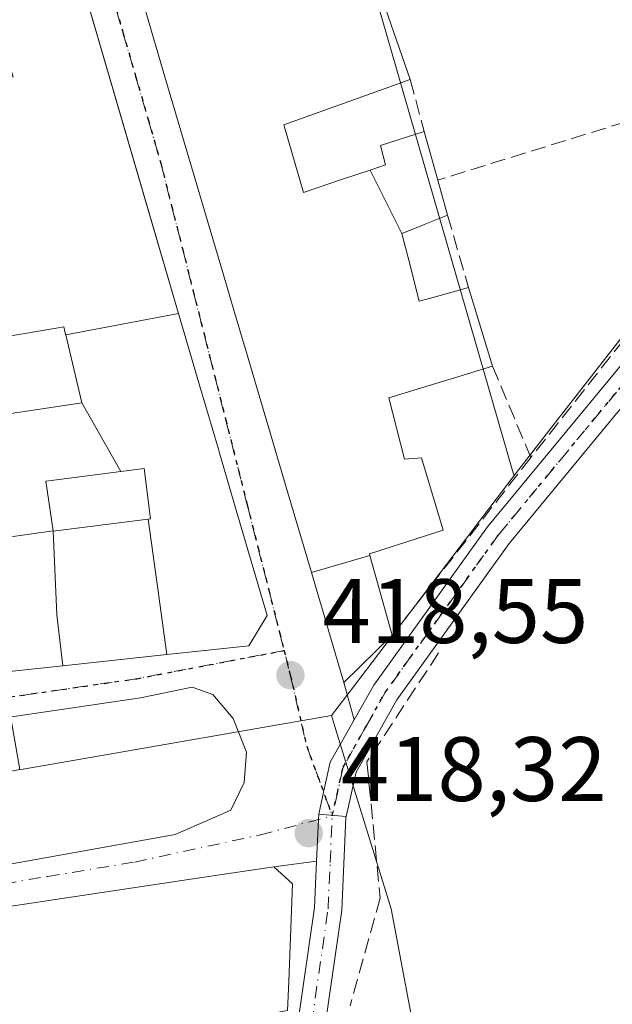
# Model space of a CAD drawing. Units: metres. Extents: x 591354 to 594847, y 4654990 to 4657360.
# Drawn here: x 594645 to 594710, y 4656579 to 4656686 of the extents above; entities that cross this region are included whole.
import ezdxf

# ---------------------------------------------------------------- set-up
doc = ezdxf.new("R2010")
doc.units = ezdxf.units.M
doc.header["$MEASUREMENT"] = 0
for name, pattern in [('DGN Style 3', [2.307223458686699, 1.648016756204785, -0.6592067024819142]), ('DGN Style 4', [2.6384748266838614, 1.318413404963828, -0.6592067024819142, 0.001648016756204785, -0.6592067024819142]), ('DGN Style 5', [1.1536117293433497, 0.4944050268614355, -0.6592067024819142])]:
    doc.linetypes.add(name, pattern=pattern)
for name, color, linetype, lineweight in [('Comarca CxS', 21, 'Continuous', 0), ('Comunidad Autónoma CxS', 142, 'Continuous', 0), ('Cultivos herbáceos CxS', 92, 'Continuous', 0), ('Edificación Cxs', 1, 'Continuous', 13), ('Huerta CxS', 92, 'Continuous', 0), ('Municipio CxS', 4, 'Continuous', 0), ('Muro lineal', 1, 'DGN Style 3', 13), ('Núcleo urbano CxS', 7, 'Continuous', 0), ('Pista no pavimentada Cxs', 111, 'Continuous', 0), ('Pista no pavimentada eje', 91, 'DGN Style 4', 0), ('Pista pavimentada Cxs', 135, 'Continuous', 0), ('Pista pavimentada eje', 135, 'DGN Style 4', 0), ('Provincia CxS', 1, 'Continuous', 0), ('Punto de cota en terreno', 7, 'Continuous', 0), ('Ruta', 7, 'DGN Style 5', 30), ('Rótulo de punto de cota en terreno', 7, 'Continuous', 0), ('Vía urbana Cxs', 4, 'Continuous', 0), ('Vía urbana eje', 4, 'DGN Style 4', 0)]:
    doc.layers.add(name, color=color, linetype=linetype, lineweight=lineweight)
doc.styles.add('Style-Arial', font='txt')

# ---------------------------------------------------------------- blocks, each defined once
blk = doc.blocks.new('*U11')
at = {"layer": 'Huerta CxS', "color": 92, "linetype": 'Continuous', "lineweight": 0}
blk.add_polyline3d([(594458.0085000005, 4656487.799500001, 417.7556999999942), (594463.2276999997, 4656493.886299999, 418.5160000000033), (594463.6019000001, 4656494.322699999, 418.5074000000022), (594482.4643000001, 4656497.115900001, 419.372199999998), (594485.7317000004, 4656497.5999, 419.4587999999931), (594667.0126999998, 4656524.4431, 418.2976999999955), (594669.8510999996, 4656505.289899999, 416.9912999999942), (594699.4451000001, 4656516.119899999, 416.6434000000008), (594685.6694999998, 4656589.0167, 417.8227000000043), (594679.7780999999, 4656608.140900001, 418.536500000002), (594679.1447999999, 4656610.1973, 418.5812000000006), (594681.6492999997, 4656613.485900001, 418.579700000002), (594699.1782999998, 4656636.501700001, 418.4959999999992), (594703.7739000004, 4656642.3917, 418.4180000000051), (594723.2783000004, 4656667.399499999, 418.2832000000053), (594723.7050999999, 4656667.946699999, 418.2805999999982), (594737.0396999996, 4656682.375499999, 418.1967000000004), (594743.5668000003, 4656689.438100001, 418.0586000000039), (594749.5300000003, 4656698.730000001, 418.2743999999948), (594782.5300000003, 4656723.939999999, 418.517200000002), (594798.0996000003, 4656732.608200001, 418.4517000000051), (594799.9351000005, 4656733.630100001, 418.2786000000052), (594809.7594, 4656739.0997, 418.3839000000008), (594814.3331000004, 4656397.017100001, 413.7406000000047)], dxfattribs=at)
blk = doc.blocks.new('5PATER')
at = {"layer": 'Cultivos herbáceos CxS', "linetype": 'Continuous', "lineweight": 0}
h = blk.add_hatch(color=51, dxfattribs=at)
edge = h.paths.add_edge_path()
edge.add_ellipse((0, 0), major_axis=(-0.1095731443231308, -0.1110710700762829), ratio=0.9994222409660322, start_angle=0, end_angle=360)
blk = doc.blocks.new('*U33')
at = {"layer": 'Pista no pavimentada Cxs', "color": 111, "linetype": 'Continuous', "lineweight": 0}
blk.add_polyline3d([(594754.1501000002, 4656695.210100001, 417.9864999999991), (594731.4600999998, 4656668.7401, 417.9979000000022), (594698.6201, 4656629.040100001, 418.4581999999937), (594686.3000999996, 4656611.9301, 418.4263000000064), (594681.8300999999, 4656603.9801, 418.9688000000024), (594680.7363, 4656599.116699999, 419.3013999999966), (594677.7301000003, 4656599.390100001, 418.9140999999945), (594678.2680000003, 4656601.795700001, 418.9054999999935), (594679.0000999998, 4656605.0701, 418.7690000000002), (594681.6303000003, 4656609.740499999, 418.9514000000054), (594683.7701000003, 4656613.540100001, 419.5559000000067), (594696.2401000002, 4656630.870100001, 419.5783999999985), (594729.1700999998, 4656670.670100001, 418.9928999999975), (594736.5524000004, 4656679.284399999, 419.659799999994), (594745.1481, 4656689.3146, 418.4815999999992)], dxfattribs=at)
blk = doc.blocks.new('*U35')
at = {"layer": 'Vía urbana Cxs', "color": 4, "linetype": 'Continuous', "lineweight": 0}
for points in [[(594658.6901000004, 4656687.5801, 421.9795000000013), (594660.8636999996, 4656680.229699999, 423.7247000000062), (594667.5800999999, 4656657.5187, 424.235799999995), (594667.5809000004, 4656657.515500001, 424.2356), (594668.4310999997, 4656654.640900001, 424.2676999999967), (594668.4321, 4656654.637700001, 424.2679000000062), (594669.8825000003, 4656649.7327, 425.8206999999966), (594672.2302999999, 4656641.7941, 426.6486000000005), (594674.3510999996, 4656634.622099999, 424.420100000003), (594676.9351000005, 4656625.884500001, 424.4867999999988), (594680.5000999998, 4656613.8301, 419.7835000000051), (594681.6303000003, 4656609.740499999, 418.9514000000054), (594679.0000999998, 4656605.0701, 418.7690000000002), (594678.2680000003, 4656601.795700001, 418.9054999999935), (594677.7301000003, 4656599.390100001, 418.9140999999945), (594677.7033000002, 4656598.794299999, 418.9235999999946), (594677.4987000005, 4656594.2433, 419.0250999999989), (594672.8000999996, 4656593.620100001, 422.6855000000069), (594664.1612999998, 4656592.3245, 424.516300000003), (594615.0217000004, 4656584.955700001, 426.1382000000012)], [(594641.7226999998, 4656614.804300001, 425.124100000001), (594649.6574999997, 4656615.6547, 423.7951999999932), (594661.0544999996, 4656616.8761, 422.9667000000045), (594670.0500999996, 4656617.840100001, 421.670499999993), (594672.0601000005, 4656621.170100001, 421.6116999999941), (594668.6803000001, 4656632.704500001, 425.6425000000018), (594666.8086999999, 4656639.0919, 423.6800999999978), (594666.7232999997, 4656639.3837, 423.6733999999997), (594664.6688999999, 4656646.394900001, 424.9385000000038), (594662.3592999997, 4656654.2775, 424.5923000000039), (594659.1816999996, 4656665.122099999, 423.6132000000071), (594642.7320999998, 4656721.261299999, 424.5062000000034)]]:
    blk.add_polyline3d(points, dxfattribs=at)
blk.add_polyline3d([(594594.1331000002, 4656602.723300001, 421.328800000003), (594540.4226000002, 4656593.8597, 423.4526000000042), (594535.4501, 4656593.3201, 420.9510000000009), (594534.3501000004, 4656583.300100001, 420.3797999999952), (594538.9674000005, 4656582.8795, 422.5497999999934), (594538.5705000004, 4656580.101299999, 422.3686000000016), (594606.0394000001, 4656587.774300001, 424.0152999999991), (594641.3613, 4656593.4628, 422.4327999999951), (594661.9989, 4656597.166999999, 424.8105000000069), (594668.0843000002, 4656599.812799999, 423.0743999999977), (594669.5395000001, 4656602.8555, 423.059699999998), (594669.8041000003, 4656606.162799999, 423.0463000000018), (594668.3488999996, 4656609.867000001, 423.6497999999993), (594666.0998999998, 4656612.512900001, 423.5304000000033), (594663.8509999998, 4656613.306600001, 423.4633000000031), (594658.1623999998, 4656612.116000001, 422.9928000000073)], close=True, dxfattribs=at)
blk = doc.blocks.new('*U59')
at = {"layer": 'Edificación Cxs', "color": 1, "linetype": 'Continuous', "lineweight": 13, "flags": 128}
for points, elevation in [([(594662.3596000001, 4656654.277600001), (594649.9656999996, 4656651.9464), (594649.9622999998, 4656651.961300001), (594649.7600999996, 4656652.8201), (594648.9143000003, 4656652.674500001), (594636.2079999996, 4656650.4867), (594635.1500000004, 4656655.6204), (594634.3926999997, 4656661.460700001), (594634.1756999996, 4656663.1339), (594633.8602999998, 4656665.567500001), (594633.8526999997, 4656665.6259), (594633.4265000002, 4656668.9133), (594633.4039000003, 4656669.0867), (594633.2591000004, 4656670.203700001), (594633.2477000002, 4656670.292300001), (594633.0904999999, 4656671.5045), (594633.0795, 4656671.588500001), (594633.0773, 4656671.6055), (594633.0689000003, 4656671.670299999), (594632.9600999998, 4656672.5101), (594632.7181000002, 4656672.475500001), (594623.6401000004, 4656671.1801), (594622.8367, 4656675.3347), (594622.1801000005, 4656678.7301), (594623.4600999998, 4656678.9301), (594623.4457, 4656679.001900001), (594621.9801000003, 4656686.3101), (594636.5701000001, 4656688.140100001), (594637.7600999996, 4656685.4801), (594642.4801000003, 4656686.350099999), (594640.5098000001, 4656692.100000001), (594645.54, 4656693.733999999), (594643.6600000003, 4656700.228), (594636.2297999999, 4656697.470000001), (594633.6601, 4656697.120100001), (594632.2943000002, 4656701.270099999), (594631.8501000004, 4656702.620100001), (594627.5100999996, 4656701.3101), (594626.4801000003, 4656706.210100001), (594630.8701, 4656707.210100001), (594631.1001000004, 4656706.140100001), (594634.3136999998, 4656706.6807), (594634.3367, 4656706.684699999), (594636.0887000002, 4656706.9793), (594636.3901000004, 4656707.030099999), (594634.8901000004, 4656710.800100001), (594633.1628999999, 4656710.5123), (594633.0472999997, 4656710.492900001), (594632.0497000003, 4656710.3267), (594627.8101000005, 4656709.620100001), (594626.7100999998, 4656713.530099999), (594628.2600999996, 4656713.880100001), (594628.0543000001, 4656714.847899999), (594627.4501, 4656717.690099999), (594630.8305000003, 4656718.3189), (594630.8898, 4656718.33), (594642.7324000001, 4656721.261399999)], 428.2369000000032), ([(594644.2100999998, 4656680.210100001), (594643.0100999996, 4656684.140100001), (594638.3400999998, 4656682.7601), (594637.8701, 4656683.440099999), (594631.5100999996, 4656682.7401), (594631.7644999997, 4656680.3621), (594631.8000999996, 4656680.030099999), (594635.6529000001, 4656680.569300001), (594638.2301000003, 4656680.9301), (594638.9401000004, 4656679.100099999), (594641.7144999999, 4656679.6845)], 428.2369000000036)]:
    blk.add_lwpolyline(points, close=True, dxfattribs=dict(at, elevation=elevation))

msp = doc.modelspace()

# ---------------------------------------------------------------- linework, layer by layer
at = {"layer": 'Comarca CxS', "color": 21, "linetype": 'Continuous', "lineweight": 0}
msp.add_3dface([(594832.3900006992, 4655046.64998346), (591383.7200006727, 4655001.359983458), (591353.9100006744, 4657314.419983434), (594801.4600006987, 4657359.719983436)], dxfattribs=at)
at = {"layer": 'Comunidad Autónoma CxS', "color": 142, "linetype": 'Continuous', "lineweight": 0}
msp.add_3dface([(594832.3900006992, 4655046.64998346), (591383.7200006727, 4655001.359983458), (591353.9100006744, 4657314.419983434), (594801.4600006987, 4657359.719983436)], dxfattribs=at)
at = {"layer": 'Edificación Cxs', "color": 1, "linetype": 'Continuous', "lineweight": 13, "flags": 128}
for points, elevation in [([(594685.0500999996, 4656687.720100001), (594687.7801000001, 4656679.920100001), (594673.9200999998, 4656674.960100001), (594676.0701000001, 4656667.550100001), (594680.1294999998, 4656668.9047), (594683.3931999998, 4656669.994200001), (594686.8701999999, 4656663.029800001), (594686.9013, 4656662.9077), (594687.6102999998, 4656660.1239), (594688.7600999996, 4656655.610099999), (594690.1347000003, 4656655.988700001), (594694.1700999998, 4656657.100099999), (594696.8201000001, 4656648.4801), (594692.6265000004, 4656647.208699999), (594688.5500999996, 4656645.972899999), (594685.4401000004, 4656645.030099999), (594687.1501000002, 4656638.300100001), (594689.0100999996, 4656638.450099999), (594691.4101, 4656630.530099999), (594683.3000999996, 4656627.9301), (594683.3512000004, 4656627.748600001), (594676.9347999999, 4656625.884400001), (594674.3510999996, 4656634.622099999), (594672.2302999999, 4656641.7941), (594669.8825000003, 4656649.7327), (594668.4321, 4656654.637700001), (594668.4310999997, 4656654.640900001), (594667.5809000004, 4656657.515500001), (594667.5800999999, 4656657.5187), (594660.8636999996, 4656680.229699999), (594658.6901000004, 4656687.5801)], 426.7559999999939), ([(594615.0217000004, 4656584.955700001), (594664.1612999998, 4656592.3245), (594672.8000999996, 4656593.620100001), (594674.8501000004, 4656591.7301), (594674.4407000003, 4656581.025900001), (594674.3201000001, 4656577.870100001)], 430.1227000000067)]:
    msp.add_lwpolyline(points, dxfattribs=dict(at, elevation=elevation))
at = {"layer": 'Edificación Cxs', "color": 1, "linetype": 'Continuous', "lineweight": 13, "extrusion": (0.0294990650894702, -0.08428304310629463, 0.9960051073180246), "elevation": -374516.1530638717, "flags": 128}
msp.add_lwpolyline([(2099637.220204635, 4182063.151679888), (2099637.220204636, 4182054.854582032)], dxfattribs=at)
at = {"layer": 'Edificación Cxs', "color": 1, "linetype": 'Continuous', "lineweight": 13, "flags": 128}
for points, elevation in [([(594686.8701999999, 4656663.029800001), (594683.3931999998, 4656669.994200001), (594685.0601000005, 4656670.550100001), (594684.5301000001, 4656672.690099999), (594689.3000999996, 4656674.2301), (594690.8000999996, 4656668.9001), (594691.0948999999, 4656667.839500001), (594691.8701, 4656665.050100001), (594689.4823000003, 4656664.0855), (594688.6080999998, 4656663.7323)], 422.5405000000029), ([(594661.0544999996, 4656616.875800001), (594660.0429999996, 4656624.346000001), (594659.0047000004, 4656631.7279), (594659.2600999996, 4656631.7601), (594658.5701000001, 4656637.280099999), (594656.0328000003, 4656636.9483), (594651.7300000006, 4656644.460300001), (594649.9656999996, 4656651.9464), (594662.3596000001, 4656654.277600001), (594664.6688999999, 4656646.394900001), (594666.7232999997, 4656639.3837), (594666.8086999999, 4656639.0919), (594668.6803000001, 4656632.704500001), (594672.0601000005, 4656621.170100001), (594670.0500999996, 4656617.840100001)], 427.3928000000015), ([(594649.9656999996, 4656651.9464), (594651.7300000006, 4656644.460300001), (594646.6447000002, 4656643.695900001), (594643.6886999998, 4656643.251700001), (594637.6682000002, 4656642.347300001), (594636.8901000004, 4656642.2301), (594635.8201000001, 4656650.420100001), (594636.2079999996, 4656650.4867), (594648.9143000003, 4656652.674500001), (594649.7600999996, 4656652.8201), (594649.9622999998, 4656651.961300001)], 426.7024999999992), ([(594656.0328000003, 4656636.9483), (594647.8198999995, 4656635.875299999), (594647.7801000001, 4656635.870100001), (594648.5935000004, 4656630.4549), (594639.7357999999, 4656629.205), (594639.307, 4656632.210000001), (594639.2259999998, 4656632.776000001), (594638.9560000002, 4656634.664000001), (594637.6682000002, 4656642.347300001), (594643.6886999998, 4656643.251700001), (594646.6447000002, 4656643.695900001), (594651.7300000006, 4656644.460300001)], 428.7030999999987), ([(594659.0047000004, 4656631.7279), (594648.6001000004, 4656630.410300001), (594648.5935000004, 4656630.4549), (594647.7801000001, 4656635.870100001), (594647.8198999995, 4656635.875299999), (594656.0328000003, 4656636.9483), (594658.5701000001, 4656637.280099999), (594659.2600999996, 4656631.7601)], 425.4428000000044), ([(594661.0544999996, 4656616.875800001), (594649.6574999997, 4656615.6544), (594648.9780000001, 4656621.249), (594648.6001000004, 4656630.410300001), (594659.0047000004, 4656631.7279), (594660.0429999996, 4656624.346000001)], 427.3928000000015), ([(594648.6001000004, 4656630.410300001), (594648.9780000001, 4656621.249), (594649.6574999997, 4656615.6544), (594641.7226999998, 4656614.804), (594639.7357999999, 4656629.205), (594648.5935000004, 4656630.4549)], 428.7030999999988)]:
    msp.add_lwpolyline(points, close=True, dxfattribs=dict(at, elevation=elevation))
at = {"layer": 'Edificación Cxs', "color": 1, "linetype": 'Continuous', "lineweight": 13, "extrusion": (-0.008372033552944587, 0.0297486258914631, 0.9995223500811566), "elevation": 133972.5225118303, "flags": 128}
msp.add_lwpolyline([(-1833956.54263428, -4319366.294933366), (-1833956.54263428, -4319360.755239381)], dxfattribs=at)
at = {"layer": 'Edificación Cxs', "color": 1, "linetype": 'Continuous', "lineweight": 13, "extrusion": (-0.96346438281558, -0.2678357473251816, 0.0006288883485129642), "elevation": -1820185.534201303, "flags": 128}
msp.add_lwpolyline([(-4327256.028655324, 1566.688184404095), (-4327254.927846804, 1566.628884392375), (-4327252.032732411, 1566.273584322118)], dxfattribs=at)
at = {"layer": 'Edificación Cxs', "color": 1, "linetype": 'Continuous', "lineweight": 13, "extrusion": (-0.07053592727694499, 0.2294413935795948, 0.970763271799791), "elevation": 1026891.057602784, "flags": 128}
msp.add_lwpolyline([(-1936807.32322447, -4151191.254258153), (-1936807.32322447, -4151181.964513593)], dxfattribs=at)
at = {"layer": 'Edificación Cxs', "color": 1, "linetype": 'Continuous', "lineweight": 13}
for points in [[(594642.7320999998, 4656721.261299999, 424.5062000000034), (594662.3592999997, 4656654.2775, 424.5923000000039), (594664.6688999999, 4656646.394900001, 424.9385000000038), (594666.7232999997, 4656639.3837, 423.6733999999997), (594666.8086999999, 4656639.0919, 423.6800999999978), (594668.6803000001, 4656632.704500001, 425.6425000000018), (594672.0601000005, 4656621.170100001, 421.6116999999941), (594670.0500999996, 4656617.840100001, 421.670499999993), (594661.0544999996, 4656616.8761, 422.9667000000045), (594649.6574999997, 4656615.6547, 423.7951999999932), (594641.7226999998, 4656614.804300001, 425.124100000001), (594641.6908999998, 4656614.800899999, 425.1361000000034), (594640.4700999996, 4656614.670100001, 425.5959000000003), (594638.8485000003, 4656614.424900001, 426.101999999999), (594638.8399, 4656614.423699999, 426.104800000001), (594637.0686999997, 4656614.155900001, 426.450800000006), (594637.0535000004, 4656614.153700001, 426.4486000000034), (594611.5301000001, 4656610.2963, 426.9973000000027), (594597.8825000003, 4656608.233700001, 426.2140999999974), (594590.0500999996, 4656607.050100001, 426.6345000000001), (594581.9748999998, 4656605.827500001, 426.957899999994), (594577.5242999997, 4656605.153700001, 427.0820999999996), (594566.4700999996, 4656603.4801, 424.4478999999993)], [(594696.8201000001, 4656648.4801, 422.9997000000003), (594692.6265000004, 4656647.208699999, 420.9453000000067), (594688.5500999996, 4656645.972899999, 423.9682999999932), (594685.4401000004, 4656645.030099999, 426.2041999999929), (594687.1501000002, 4656638.300100001, 424.9036000000052), (594689.0100999996, 4656638.450099999, 423.732799999998), (594691.4101, 4656630.530099999, 421.9964999999939), (594683.3000999996, 4656627.9301, 426.7559999999939), (594683.3509000001, 4656627.748500001, 426.5890999999974), (594685.8000999996, 4656619.0001, 420.3108000000066), (594680.5000999998, 4656613.8301, 419.7835000000051), (594676.9351000005, 4656625.884500001, 424.4867999999988), (594674.3510999996, 4656634.622099999, 424.420100000003), (594672.2302999999, 4656641.7941, 426.6486000000005), (594669.8825000003, 4656649.7327, 425.8206999999966), (594668.4321, 4656654.637700001, 424.2679000000062), (594668.4310999997, 4656654.640900001, 424.2676999999967), (594667.5809000004, 4656657.515500001, 424.2356), (594667.5800999999, 4656657.5187, 424.235799999995), (594660.8636999996, 4656680.229699999, 423.7247000000062), (594658.6901000004, 4656687.5801, 421.9795000000013)], [(594687.7801000001, 4656679.920100001, 421.9535000000033), (594673.9200999998, 4656674.960100001, 424.1444999999949), (594676.0701000001, 4656667.550100001, 425.5749999999971), (594680.1294999998, 4656668.9047, 423.5614999999962), (594683.3932999996, 4656669.993899999, 422.5405000000028), (594685.0601000005, 4656670.550100001, 422.2856000000029), (594684.5301000001, 4656672.690099999, 422.1667000000016), (594689.3000999996, 4656674.2301, 421.8231999999989)], [(594691.8701, 4656665.050100001, 421.5798000000068), (594689.4823000003, 4656664.0855, 421.5270000000019), (594688.6080999998, 4656663.7323, 421.5090000000055), (594686.8701, 4656663.030099999, 421.8408999999957), (594686.9013, 4656662.9077, 421.8133999999991), (594687.6102999998, 4656660.1239, 421.8141000000033), (594688.7600999996, 4656655.610099999, 422.7964999999967), (594690.1347000003, 4656655.988700001, 422.0252999999939), (594694.1700999998, 4656657.100099999, 420.7697999999946)], [(594637.6683, 4656642.347100001, 426.1248000000051), (594643.6886999998, 4656643.251700001, 422.8708000000043), (594646.6447000002, 4656643.695900001, 423.0050999999949), (594651.7301000003, 4656644.460100001, 426.026199999993), (594649.9659000002, 4656651.9465, 425.1872000000003), (594649.9622999998, 4656651.961300001, 425.186400000006), (594649.7600999996, 4656652.8201, 425.1401000000042), (594648.9143000003, 4656652.674500001, 424.4426999999997), (594636.2078999998, 4656650.4869, 425.4084000000003), (594635.8201000001, 4656650.420100001, 425.8417000000045), (594636.8901000004, 4656642.2301, 426.7024999999995), (594637.6683, 4656642.347100001, 426.1248000000051)], [(594637.6683, 4656642.347100001, 426.1248000000051), (594643.6886999998, 4656643.251700001, 422.8708000000043), (594646.6447000002, 4656643.695900001, 423.0050999999949), (594651.7301000003, 4656644.460100001, 426.026199999993), (594649.9659000002, 4656651.9465, 425.1872000000003), (594649.9622999998, 4656651.961300001, 425.186400000006), (594649.7600999996, 4656652.8201, 425.1401000000042), (594648.9143000003, 4656652.674500001, 424.4426999999997), (594636.2078999998, 4656650.4869, 425.4084000000003), (594635.8201000001, 4656650.420100001, 425.8417000000045), (594636.8901000004, 4656642.2301, 426.7024999999995), (594637.6683, 4656642.347100001, 426.1248000000051)], [(594659.0047000004, 4656631.727700001, 424.3956000000035), (594659.2600999996, 4656631.7601, 424.6690999999992), (594658.5701000001, 4656637.280099999, 425.4428000000044), (594656.0327000003, 4656636.9485, 424.4113999999972), (594647.8198999995, 4656635.875299999, 423.9484999999986), (594647.7801000001, 4656635.870100001, 423.9591999999975), (594648.5932999998, 4656630.4549, 424.6592999999993), (594648.6001000004, 4656630.4101, 424.6815999999963), (594659.0047000004, 4656631.727700001, 424.3956000000035)], [(594659.0047000004, 4656631.727700001, 424.3956000000035), (594659.2600999996, 4656631.7601, 424.6690999999992), (594658.5701000001, 4656637.280099999, 425.4428000000044), (594656.0327000003, 4656636.9485, 424.4113999999972), (594647.8198999995, 4656635.875299999, 423.9484999999986), (594647.7801000001, 4656635.870100001, 423.9591999999975), (594648.5932999998, 4656630.4549, 424.6592999999993), (594648.6001000004, 4656630.4101, 424.6815999999963), (594659.0047000004, 4656631.727700001, 424.3956000000035)], [(594552.1201, 4656577.130100001, 423.9584000000032), (594562.5094999997, 4656577.939900001, 425.206600000005), (594566.1074999999, 4656578.2205, 425.3902999999991), (594574.4401000004, 4656578.870100001, 426.0054999999993), (594574.7638999998, 4656578.9187, 425.999100000001), (594574.7734000003, 4656578.920100001, 425.998900000006), (594581.0456999998, 4656579.8607, 426.2504000000045), (594588.2345000004, 4656580.9387, 425.3206000000064), (594588.2569000004, 4656580.942100001, 425.3132000000041), (594594.6190999999, 4656581.8961, 424.7691999999952), (594608.4833000004, 4656583.975099999, 426.5310999999929), (594615.0217000004, 4656584.955700001, 426.1382000000012), (594664.1612999998, 4656592.3245, 424.516300000003), (594672.8000999996, 4656593.620100001, 422.6855000000069), (594674.8501000004, 4656591.7301, 421.9771000000038), (594674.4407000003, 4656581.025900001, 423.1119000000036), (594674.3201000001, 4656577.870100001, 422.1345000000001), (594672.9401000004, 4656577.600099999, 422.6037999999971)]]:
    msp.add_polyline3d(points, dxfattribs=at)
msp.add_3dface([(594676.9347999999, 4656625.884400001, 426.5889000000025), (594683.3512000004, 4656627.748600001, 426.5889000000025), (594685.8000999996, 4656619.0001, 426.5889000000025), (594680.5000999998, 4656613.8301, 426.5889000000025)], dxfattribs=at)
at = {"layer": 'Huerta CxS', "color": 92, "linetype": 'Continuous', "lineweight": 0, "extrusion": (0.7955279998261268, -0.6058462581113139, 0.009247325297682036), "elevation": -2348102.082159617, "flags": 128}
msp.add_lwpolyline([(4064954.800996521, 22133.10614055747), (4064925.870167115, 22133.18984413642), (4064921.736475036, 22133.19134420056)], dxfattribs=at)
at = {"layer": 'Huerta CxS', "color": 92, "linetype": 'Continuous', "lineweight": 0}
for points in [[(594809.7588000001, 4656739.099400001, 418.3839000000008), (594799.9351000005, 4656733.630100001, 418.2786000000052), (594798.0996000003, 4656732.608200001, 418.4517000000051), (594782.5300000003, 4656723.939999999, 418.517200000002), (594749.5300000003, 4656698.730000001, 418.2743999999948), (594743.5668000003, 4656689.438100001, 418.0586000000039), (594737.0396999996, 4656682.375499999, 418.1967000000004), (594723.7050999999, 4656667.946699999, 418.2805999999982), (594723.2783000004, 4656667.399499999, 418.2832000000053), (594703.7739000004, 4656642.3917, 418.4180000000051), (594699.1782999998, 4656636.501700001, 418.4959999999992)], [(594679.1447999999, 4656610.1973, 418.5812000000006), (594679.7780999999, 4656608.140900001, 418.536500000002), (594685.6694999998, 4656589.0167, 417.8227000000043), (594699.4451000001, 4656516.119899999, 416.6434000000008), (594669.8510999996, 4656505.289899999, 416.9912999999942), (594667.0126999998, 4656524.4431, 418.2976999999955), (594485.7317000004, 4656497.5999, 419.4587999999931), (594482.4643000001, 4656497.115900001, 419.372199999998)]]:
    msp.add_polyline3d(points, dxfattribs=at)
at = {"layer": 'Municipio CxS', "color": 4, "linetype": 'Continuous', "lineweight": 0}
msp.add_3dface([(594832.3900006992, 4655046.64998346), (591383.7200006727, 4655001.359983458), (591353.9100006744, 4657314.419983434), (594801.4600006987, 4657359.719983436)], dxfattribs=at)
at = {"layer": 'Muro lineal', "color": 1, "linetype": 'DGN Style 3', "lineweight": 13, "extrusion": (0.04336961456654537, 0.01341288436138701, 0.9989690541080126), "elevation": 88672.4315995229, "flags": 128}
msp.add_lwpolyline([(4273061.608910676, -1942031.64399396), (4273061.608910676, -1941984.618190712)], dxfattribs=at)
at = {"layer": 'Muro lineal', "color": 1, "linetype": 'DGN Style 3', "lineweight": 13, "extrusion": (0.005708490226769496, -0.02136928250033428, 0.9997553535264275), "elevation": -95693.28907500663, "flags": 128}
msp.add_lwpolyline([(1776361.872642693, 4344387.517700846), (1776361.872642693, 4344381.626735044)], dxfattribs=at)
at = {"layer": 'Muro lineal', "color": 1, "linetype": 'DGN Style 3', "lineweight": 13, "extrusion": (0.02707071020225726, -0.09357049833352132, 0.9952445621508123), "elevation": -419208.163031571, "flags": 128}
msp.add_lwpolyline([(1865405.203631436, 4287506.959671069), (1865405.203631436, 4287498.644107347)], dxfattribs=at)
at = {"layer": 'Muro lineal', "color": 1, "linetype": 'DGN Style 3', "lineweight": 13, "extrusion": (0.105800731654223, -0.2525077128073114, 0.9617931483194563), "elevation": -1112513.460165473, "flags": 128}
msp.add_lwpolyline([(2348049.494706042, 3909861.496951621), (2348049.494706042, 3909850.22391531)], dxfattribs=at)
at = {"layer": 'Muro lineal', "color": 1, "linetype": 'DGN Style 3', "lineweight": 13, "extrusion": (0.009894448726093331, 0.0126721802225048, 0.9998707495135635), "elevation": 65313.85982865719, "flags": 128}
msp.add_lwpolyline([(594667.7389177317, 4656184.68084053), (594652.5257300303, 4656165.199276252)], dxfattribs=at)
at = {"layer": 'Muro lineal', "color": 1, "linetype": 'DGN Style 3', "lineweight": 13}
for points in [[(594735.6801000005, 4656682.780099999, 419.8595999999961), (594736.1201, 4656681.280099999, 419.8163999999961), (594722.6401000004, 4656665.840100001, 418.6429999999964), (594701.0100999996, 4656638.4801, 419.913400000005)], [(594690.8901000004, 4656617.0701, 418.0120000000024), (594683.0301000001, 4656605.120100001, 418.8193000000028), (594684.4801000003, 4656590.190099999, 419.1373000000021), (594681.1700999998, 4656578.370100001, 420.7127999999939)]]:
    msp.add_polyline3d(points, dxfattribs=at)
at = {"layer": 'Núcleo urbano CxS', "color": 7, "linetype": 'Continuous', "lineweight": 0, "extrusion": (0.9605770399991227, 0.2772936963360451, 0.01999890494045024), "elevation": 1862518.693910738, "flags": 128}
msp.add_lwpolyline([(4309131.824155658, -36835.51724239865), (4309014.276279228, -36837.1719733417), (4309013.765486809, -36837.19607959868), (4309013.568318392, -36837.20568008297)], dxfattribs=at)
msp.add_lwpolyline([(4309131.824155658, -36835.51724239865), (4309014.276279228, -36837.1719733417), (4309013.765486809, -36837.19607959868), (4309013.568318392, -36837.20568008297)], dxfattribs=at)
at = {"layer": 'Núcleo urbano CxS', "color": 7, "linetype": 'Continuous', "lineweight": 0, "extrusion": (0.7955279998261268, -0.6058462581113139, 0.009247325297682036), "elevation": -2348102.082159617, "flags": 128}
msp.add_lwpolyline([(4064954.800996521, 22133.10614055747), (4064925.870167115, 22133.18984413642), (4064921.736475036, 22133.19134420056)], dxfattribs=at)
at = {"layer": 'Núcleo urbano CxS', "color": 7, "linetype": 'Continuous', "lineweight": 0, "extrusion": (-0.1700780849541116, 0.9845884511807026, 0.04073115294129621), "elevation": 4483719.780793615, "flags": 128}
msp.add_lwpolyline([(-1378645.642622535, -182359.8276645766), (-1378611.312163565, -182359.2872160812), (-1378610.95879074, -182359.2858655289), (-1378610.904808295, -182359.2857148354)], dxfattribs=at)
msp.add_lwpolyline([(-1378645.642622535, -182359.8276645766), (-1378611.312163565, -182359.2872160812), (-1378610.95879074, -182359.2858655289), (-1378610.904808295, -182359.2857148354)], dxfattribs=at)
at = {"layer": 'Núcleo urbano CxS', "color": 7, "linetype": 'Continuous', "lineweight": 0}
for points in [[(594808.5483999997, 4656829.624, 419.4793000000063), (594809.7594, 4656739.0997, 418.3839000000008), (594799.9351000005, 4656733.630100001, 418.2786000000052), (594798.0996000003, 4656732.608200001, 418.4517000000051), (594782.5300000003, 4656723.939999999, 418.517200000002), (594749.5300000003, 4656698.730000001, 418.2743999999948), (594743.5668000003, 4656689.438100001, 418.0586000000039), (594737.0396999996, 4656682.375499999, 418.1967000000004), (594723.7050999999, 4656667.946699999, 418.2805999999982), (594723.2783000004, 4656667.399499999, 418.2832000000053), (594703.7739000004, 4656642.3917, 418.4180000000051), (594699.1782999998, 4656636.501700001, 418.4959999999992), (594699.1234999998, 4656636.691099999, 418.5056000000041), (594698.9813000001, 4656637.181700001, 418.5296999999992), (594666.3476999998, 4656750.108899999, 420.1840999999986), (594726.8914999999, 4656762.072899999, 419.0138000000007), (594718.5597000001, 4656793.284499999, 419.8635000000068), (594715.4231000004, 4656805.041200001, 420.2786000000052), (594720.8553999999, 4656806.5263, 420.1950999999972), (594770.8125, 4656820.305199999, 421.0454000000027), (594789.1809, 4656825.371400001, 421.4857000000048), (594808.2693999996, 4656830.636299999, 419.4885000000068), (594808.3265000005, 4656830.429, 419.4864999999991)], [(594482.4643000001, 4656497.115900001, 419.372199999998), (594470.2949000001, 4656541.860900001, 418.9817999999942), (594474.4769000001, 4656541.8607, 418.9976000000024), (594474.4769000001, 4656553.690300001, 419.4517999999953), (594509.9609000003, 4656563.7415, 419.2084999999934), (594507.7691000003, 4656587.564099999, 419.5492999999988), (594528.2089000001, 4656588.800899999, 419.5390999999945), (594536.6385000005, 4656589.308900001, 419.5166999999929), (594537.3101000005, 4656589.349300001, 419.5265000000073), (594561.6858999999, 4656590.824100001, 419.9851999999955), (594620.8657000001, 4656599.355699999, 419.2920000000013), (594635.9594999999, 4656602.435699999, 419.5338000000047), (594644.9177000001, 4656604.262499999, 419.1227000000072), (594644.9710999997, 4656604.270500001, 419.1224999999977), (594645.3191000001, 4656604.331900001, 419.1211999999941), (594679.1447999999, 4656610.1973, 418.5812000000006), (594679.7780999999, 4656608.140900001, 418.536500000002), (594685.6694999998, 4656589.0167, 417.8227000000043), (594699.4451000001, 4656516.119899999, 416.6434000000008), (594669.8510999996, 4656505.289899999, 416.9912999999942), (594667.0126999998, 4656524.4431, 418.2976999999955), (594485.7317000004, 4656497.5999, 419.4587999999931)]]:
    msp.add_polyline3d(points, close=True, dxfattribs=at)
for points in [[(594666.3476999998, 4656750.108899999, 420.1840999999986), (594698.9813000001, 4656637.181700001, 418.5296999999992), (594699.1234999998, 4656636.691099999, 418.5056000000041), (594699.1782999998, 4656636.501700001, 418.4959999999992), (594681.6492999997, 4656613.485900001, 418.579700000002), (594679.1447999999, 4656610.1973, 418.5812000000006), (594645.3191000001, 4656604.331900001, 419.1211999999941), (594644.9710999997, 4656604.270500001, 419.1224999999977), (594644.9177000001, 4656604.262499999, 419.1227000000072), (594632.3340999996, 4656676.085899999, 419.9977000000072), (594620.3859000001, 4656673.993100001, 420.5543999999937), (594616.3510999996, 4656712.2827, 420.0351999999984)], [(594809.7588000001, 4656739.099400001, 418.3839000000008), (594799.9351000005, 4656733.630100001, 418.2786000000052), (594798.0996000003, 4656732.608200001, 418.4517000000051), (594782.5300000003, 4656723.939999999, 418.517200000002), (594749.5300000003, 4656698.730000001, 418.2743999999948), (594743.5668000003, 4656689.438100001, 418.0586000000039), (594737.0396999996, 4656682.375499999, 418.1967000000004), (594723.7050999999, 4656667.946699999, 418.2805999999982), (594723.2783000004, 4656667.399499999, 418.2832000000053), (594703.7739000004, 4656642.3917, 418.4180000000051), (594699.1782999998, 4656636.501700001, 418.4959999999992)], [(594679.1447999999, 4656610.1973, 418.5812000000006), (594679.7780999999, 4656608.140900001, 418.536500000002), (594685.6694999998, 4656589.0167, 417.8227000000043), (594699.4451000001, 4656516.119899999, 416.6434000000008), (594669.8510999996, 4656505.289899999, 416.9912999999942), (594667.0126999998, 4656524.4431, 418.2976999999955), (594485.7317000004, 4656497.5999, 419.4587999999931), (594482.4643000001, 4656497.115900001, 419.372199999998)]]:
    msp.add_polyline3d(points, dxfattribs=at)
at = {"layer": 'Pista no pavimentada Cxs', "color": 111, "linetype": 'Continuous', "lineweight": 0, "extrusion": (0.01460782931492286, 0.06495128643950902, 0.9977815100073557), "elevation": 311557.4689395297, "flags": 128}
msp.add_lwpolyline([(441578.6374329977, -4663212.147498751), (441578.6374329977, -4663207.151532302)], dxfattribs=at)
at = {"layer": 'Pista no pavimentada Cxs', "color": 111, "linetype": 'Continuous', "lineweight": 0, "extrusion": (-0.1267379725061216, 0.01152623307825764, 0.9918692616852602), "elevation": -21279.6918659751, "flags": 128}
msp.add_lwpolyline([(-4691321.428602597, 169145.1633768926), (-4691321.428602597, 169148.2067282179)], dxfattribs=at)
at = {"layer": 'Pista no pavimentada Cxs', "color": 111, "linetype": 'Continuous', "lineweight": 0}
for points in [[(594809.8535000002, 4656732.021700001, 417.7133999999933), (594809.0987, 4656731.629899999, 417.6505000000034), (594790.2100999998, 4656721.200099999, 417.3313999999955), (594779.4203000005, 4656715.3585, 417.8941999999952), (594773.1101000002, 4656710.670100001, 417.4138999999996), (594754.1501000002, 4656695.210100001, 417.9864999999991), (594731.4600999998, 4656668.7401, 417.9979000000022), (594698.6201, 4656629.040100001, 418.4581999999937), (594686.3000999996, 4656611.9301, 418.4263000000064), (594681.8300999999, 4656603.9801, 418.9688000000024)], [(594681.6303000003, 4656609.740499999, 418.9514000000054), (594683.7701000003, 4656613.540100001, 419.5559000000067), (594696.2401000002, 4656630.870100001, 419.5783999999985), (594729.1700999998, 4656670.670100001, 418.9928999999975), (594736.5524000004, 4656679.284399999, 419.659799999994)], [(594677.7301000003, 4656599.390100001, 418.9140999999945), (594678.2680000003, 4656601.795700001, 418.9054999999935), (594679.0000999998, 4656605.0701, 418.7690000000002), (594681.6303000003, 4656609.740499999, 418.9514000000054)]]:
    msp.add_polyline3d(points, dxfattribs=at)
at = {"layer": 'Pista no pavimentada eje', "color": 91, "linetype": 'DGN Style 4', "lineweight": 0}
msp.add_polyline3d([(594745.6583000004, 4656687.6055, 418.0123000000021), (594730.3151000004, 4656669.7051, 418.4587000000029), (594713.8951000003, 4656649.8551, 418.7388000000064), (594697.4301000005, 4656629.9551, 418.8606), (594691.2701000003, 4656621.4001, 418.5241999999998), (594685.0351, 4656612.735099999, 418.8467999999993), (594682.8000999996, 4656608.7601, 418.778999999995), (594680.4151, 4656604.5251, 418.8561999999947), (594679.7801000001, 4656601.6851, 419.0354999999981), (594679.2200999996, 4656599.1951, 419.1054000000004)], dxfattribs=at)
at = {"layer": 'Pista pavimentada Cxs', "color": 135, "linetype": 'Continuous', "lineweight": 0, "extrusion": (-0.9989797858904551, 0.04499674044786221, 0.003831544248548285), "elevation": -384537.6322752065, "flags": 128}
msp.add_lwpolyline([(-4678636.412237869, 1892.411944341083), (-4678640.967834646, 1892.310443596023), (-4678641.564237095, 1892.300943526289)], dxfattribs=at)
at = {"layer": 'Pista pavimentada Cxs', "color": 135, "linetype": 'Continuous', "lineweight": 0, "extrusion": (-0.1267379725061216, 0.01152623307825764, 0.9918692616852602), "elevation": -21279.6918659751, "flags": 128}
msp.add_lwpolyline([(-4691321.428602597, 169145.1633768926), (-4691321.428602597, 169148.2067282179)], dxfattribs=at)
at = {"layer": 'Pista pavimentada Cxs', "color": 135, "linetype": 'Continuous', "lineweight": 0}
for points in [[(594674.9600999998, 4656467.4101, 417.1370000000024), (594665.5800999999, 4656504.050100001, 417.3631000000024), (594663.9401000004, 4656519.020099999, 417.7293999999966), (594665.6001000004, 4656536.0701, 418.2504000000045), (594672.1201, 4656558.620100001, 418.7301000000007), (594675.4901000002, 4656576.7401, 421.3273000000045), (594677.2701000003, 4656589.1601, 419.7994999999937), (594677.4987000005, 4656594.2433, 419.0250999999989), (594677.7033000002, 4656598.794299999, 418.9235999999946), (594677.7301000003, 4656599.390100001, 418.9140999999945), (594680.7363, 4656599.116699999, 419.3013999999966), (594680.7100999998, 4656599.0001, 419.3065000000061), (594680.2600999996, 4656588.870100001, 419.4937999999966), (594678.4501, 4656576.2501, 420.8179999999993), (594675.0401, 4656557.9301, 420.2001000000019), (594668.5601000005, 4656535.5001, 418.521900000007), (594666.9600999998, 4656519.040100001, 417.6073000000033), (594668.3800999997, 4656506.0601, 417.3460999999952), (594668.7801000001, 4656503.5601, 416.9753000000055), (594677.1001000004, 4656468.550100001, 416.4260999999969)], [(594680.7363, 4656599.116699999, 419.3013999999966), (594680.7100999998, 4656599.0001, 419.3065000000061), (594680.2600999996, 4656588.870100001, 419.4937999999966), (594678.4501, 4656576.2501, 420.8179999999993), (594675.0401, 4656557.9301, 420.2001000000019), (594668.5601000005, 4656535.5001, 418.521900000007), (594666.9600999998, 4656519.040100001, 417.6073000000033), (594668.3800999997, 4656506.0601, 417.3460999999952)], [(594719.2200999996, 4656306.300100001, 414.6851000000024), (594717.5000999998, 4656307.690099999, 414.7108000000007), (594715.4001000002, 4656310.220100001, 414.7177999999985), (594713.7600999996, 4656313.9301, 414.7541999999958), (594703.6700999998, 4656352.2501, 416.023000000001), (594688.5701000001, 4656411.440099999, 415.9658999999957), (594674.9600999998, 4656467.4101, 417.1370000000024), (594665.5800999999, 4656504.050100001, 417.3631000000024), (594663.9401000004, 4656519.020099999, 417.7293999999966), (594665.6001000004, 4656536.0701, 418.2504000000045), (594672.1201, 4656558.620100001, 418.7301000000007), (594675.4901000002, 4656576.7401, 421.3273000000045), (594677.2701000003, 4656589.1601, 419.7994999999937), (594677.4987000005, 4656594.2433, 419.0250999999989)]]:
    msp.add_polyline3d(points, dxfattribs=at)
at = {"layer": 'Pista pavimentada eje', "color": 135, "linetype": 'DGN Style 4', "lineweight": 0}
msp.add_polyline3d([(594667.0981000002, 4656504.317299999, 417.1860000000015), (594666.9801000003, 4656505.0551, 417.2899999999936), (594665.4501, 4656519.030099999, 417.668399999995), (594667.0800999999, 4656535.7851, 418.2332000000025), (594670.3400999998, 4656547.0601, 419.5696000000025), (594673.5800999999, 4656558.2751, 419.3831999999966), (594676.9700999996, 4656576.495100001, 420.902700000006), (594678.7651000004, 4656589.015100001, 419.500199999995), (594678.9901000002, 4656594.0801, 419.1080999999977), (594679.2200999996, 4656599.1951, 419.1054000000004)], dxfattribs=at)
at = {"layer": 'Provincia CxS', "color": 1, "linetype": 'Continuous', "lineweight": 0}
msp.add_3dface([(594832.3900006992, 4655046.64998346), (591383.7200006727, 4655001.359983458), (591353.9100006744, 4657314.419983434), (594801.4600006987, 4657359.719983436)], dxfattribs=at)
at = {"layer": 'Ruta', "color": 7, "linetype": 'DGN Style 5', "lineweight": 30}
for points in [[(594654.8701, 4656689.860099999, 422.6722000000009), (594656.2500999998, 4656685.0801, 422.3938999999955), (594657.6401000004, 4656680.300100001, 421.6538), (594659.0201000003, 4656675.520099999, 422.7534000000014), (594660.4101, 4656670.7401, 422.6877999999998), (594661.5900999998, 4656666.0601, 421.6877999999998), (594662.7801000001, 4656661.380100001, 421.693299999999), (594663.9600999998, 4656656.710100001, 423.3196000000025), (594665.1501000002, 4656652.030099999, 424.0577999999951), (594666.3300999999, 4656647.350099999, 423.4790999999968), (594667.5201000003, 4656642.6801, 422.3349000000017), (594669.8800999997, 4656633.3201, 424.3972000000067), (594671.0701000001, 4656628.6501, 423.8016000000061), (594672.2500999998, 4656623.970100001, 421.9737000000023), (594673.4401000004, 4656619.290100001, 420.2388999999966), (594673.9382999997, 4656617.318600001, 419.5776999999944)], [(594589.1059999998, 4656604.310799999, 423.8666999999987), (594657.7654999997, 4656614.2327, 422.4122000000062), (594673.9382999997, 4656617.318600001, 419.5776999999944), (594674.6201, 4656614.620100001, 419.3816999999981), (594676.4178999999, 4656606.849099999, 419.1178999999975), (594679.2200999996, 4656599.1951, 419.1054000000004), (594679.7801000001, 4656601.6851, 419.0354999999981), (594680.4151, 4656604.5251, 418.8561999999947), (594682.8000999996, 4656608.7601, 418.778999999995), (594685.0351, 4656612.735099999, 418.8467999999993), (594691.2701000003, 4656621.4001, 418.5241999999998), (594697.4301000005, 4656629.9551, 418.8606), (594713.8951000003, 4656649.8551, 418.7388000000064), (594730.3151000004, 4656669.7051, 418.4587000000029), (594745.6583000004, 4656687.6055, 418.0123000000021)]]:
    msp.add_polyline3d(points, dxfattribs=at)
at = {"layer": 'Vía urbana Cxs', "color": 4, "linetype": 'Continuous', "lineweight": 0, "extrusion": (0.9589461478338722, 0.2835882322102653, 1.031669083508022e-05), "elevation": 1890827.463242614, "flags": 128}
msp.add_lwpolyline([(4296874.410137467, 402.4724176601074), (4296866.74509232, 404.2176176612738), (4296843.061774353, 404.7287176602702), (4296843.058478855, 404.7285176617229), (4296840.060785544, 404.7606176607555), (4296840.057433329, 404.7608176602341), (4296834.942486099, 406.3136176616355), (4296826.663987758, 407.1415176603551)], dxfattribs=at)
at = {"layer": 'Vía urbana Cxs', "color": 4, "linetype": 'Continuous', "lineweight": 0, "extrusion": (0.958951328993015, 0.2835706999279487, 8.224903441649102e-05), "elevation": 1890748.933467443, "flags": 128}
msp.add_lwpolyline([(4296861.231056652, 271.136326811114), (4296853.752060955, 268.9078268207173), (4296844.640381105, 268.9745268038001), (4296832.069868616, 264.2712267878978)], dxfattribs=at)
at = {"layer": 'Vía urbana Cxs', "color": 4, "linetype": 'Continuous', "lineweight": 0, "extrusion": (0.05126376809801619, -0.185496643040441, 0.9813067927519509), "elevation": -832888.7337696669, "flags": 128}
msp.add_lwpolyline([(1813597.926986467, 4249100.652195228), (1813597.926986467, 4249096.328473381)], dxfattribs=at)
at = {"layer": 'Vía urbana Cxs', "color": 4, "linetype": 'Continuous', "lineweight": 0, "extrusion": (-0.9989797858904551, 0.04499674044786221, 0.003831544248548285), "elevation": -384537.6322752065, "flags": 128}
msp.add_lwpolyline([(-4678636.412237869, 1892.411944341083), (-4678640.967834646, 1892.310443596023), (-4678641.564237095, 1892.300943526289)], dxfattribs=at)
at = {"layer": 'Vía urbana Cxs', "color": 4, "linetype": 'Continuous', "lineweight": 0, "extrusion": (0.6059179825771096, 0.08036608483770942, 0.7914573208945278), "elevation": 734889.6787911766, "flags": 128}
msp.add_lwpolyline([(4537976.77445732, -950902.4157446311), (4537976.77445732, -950896.4271096978)], dxfattribs=at)
at = {"layer": 'Vía urbana Cxs', "color": 4, "linetype": 'Continuous', "lineweight": 0, "extrusion": (-0.1482973439069237, 0.9889428142427525, 8.91503018172126e-05), "elevation": 4516916.440404294, "flags": 128}
msp.add_lwpolyline([(-1278657.863080511, 20.00103613643245), (-1278649.127667254, 21.83183614370392), (-1278599.438639275, 23.45373614168307), (-1278592.827115176, 23.84663615170047)], dxfattribs=at)
at = {"layer": 'Vía urbana Cxs', "color": 4, "linetype": 'Continuous', "lineweight": 0}
for points in [[(594566.4700999996, 4656603.4801, 424.4478999999993), (594577.5242999997, 4656605.153700001, 427.0820999999996), (594581.9748999998, 4656605.827500001, 426.957899999994), (594590.0500999996, 4656607.050100001, 426.6345000000001), (594597.8825000003, 4656608.233700001, 426.2140999999974), (594611.5301000001, 4656610.2963, 426.9973000000027), (594637.0535000004, 4656614.153700001, 426.4486000000034), (594637.0686999997, 4656614.155900001, 426.450800000006), (594638.8399, 4656614.423699999, 426.104800000001), (594638.8485000003, 4656614.424900001, 426.101999999999), (594640.4700999996, 4656614.670100001, 425.5959000000003), (594641.6908999998, 4656614.800899999, 425.1361000000034), (594641.7226999998, 4656614.804300001, 425.124100000001), (594649.6574999997, 4656615.6547, 423.7951999999932), (594661.0544999996, 4656616.8761, 422.9667000000045), (594670.0500999996, 4656617.840100001, 421.670499999993), (594672.0601000005, 4656621.170100001, 421.6116999999941), (594668.6803000001, 4656632.704500001, 425.6425000000018), (594666.8086999999, 4656639.0919, 423.6800999999978), (594666.7232999997, 4656639.3837, 423.6733999999997), (594664.6688999999, 4656646.394900001, 424.9385000000038), (594662.3592999997, 4656654.2775, 424.5923000000039), (594659.1816999996, 4656665.122099999, 423.6132000000071), (594642.7320999998, 4656721.261299999, 424.5062000000034)], [(594594.1331000002, 4656602.723300001, 421.328800000003), (594540.4226000002, 4656593.8597, 423.4526000000042), (594535.4501, 4656593.3201, 420.9510000000009), (594534.3501000004, 4656583.300100001, 420.3797999999952), (594538.9674000005, 4656582.8795, 422.5497999999934), (594538.5705000004, 4656580.101299999, 422.3686000000016), (594606.0394000001, 4656587.774300001, 424.0152999999991), (594641.3613, 4656593.4628, 422.4327999999951), (594661.9989, 4656597.166999999, 424.8105000000069), (594668.0843000002, 4656599.812799999, 423.0743999999977), (594669.5395000001, 4656602.8555, 423.059699999998), (594669.8041000003, 4656606.162799999, 423.0463000000018), (594668.3488999996, 4656609.867000001, 423.6497999999993), (594666.0998999998, 4656612.512900001, 423.5304000000033), (594663.8509999998, 4656613.306600001, 423.4633000000031), (594658.1623999998, 4656612.116000001, 422.9928000000073), (594594.1331000002, 4656602.723300001, 421.328800000003)], [(594677.7301000003, 4656599.390100001, 418.9140999999945), (594678.2680000003, 4656601.795700001, 418.9054999999935), (594679.0000999998, 4656605.0701, 418.7690000000002), (594681.6303000003, 4656609.740499999, 418.9514000000054)]]:
    msp.add_polyline3d(points, dxfattribs=at)
at = {"layer": 'Vía urbana eje', "color": 4, "linetype": 'DGN Style 4', "lineweight": 0, "extrusion": (-0.2322967053757744, -0.08662811237773457, 0.9687795470680785), "elevation": -541128.4012162703, "flags": 128}
msp.add_lwpolyline([(-4155312.536240887, 2116188.928086908), (-4155304.626883011, 2116187.864050111), (-4155296.476198683, 2116187.813631385)], dxfattribs=at)
at = {"layer": 'Vía urbana eje', "color": 4, "linetype": 'DGN Style 4', "lineweight": 0}
for points in [[(594654.8701, 4656689.860099999, 422.6722000000009), (594656.2500999998, 4656685.0801, 422.3938999999955), (594657.6401000004, 4656680.300100001, 421.6538), (594659.0201000003, 4656675.520099999, 422.7534000000014), (594660.4101, 4656670.7401, 422.6877999999998), (594661.5900999998, 4656666.0601, 421.6877999999998), (594662.7801000001, 4656661.380100001, 421.693299999999), (594663.9600999998, 4656656.710100001, 423.3196000000025), (594665.1501000002, 4656652.030099999, 424.0577999999951), (594666.3300999999, 4656647.350099999, 423.4790999999968), (594667.5201000003, 4656642.6801, 422.3349000000017), (594669.8800999997, 4656633.3201, 424.3972000000067), (594671.0701000001, 4656628.6501, 423.8016000000061), (594672.2500999998, 4656623.970100001, 421.9737000000023), (594673.4401000004, 4656619.290100001, 420.2388999999966), (594674.6201, 4656614.620100001, 419.3816999999981)], [(594673.9382999997, 4656617.318600001, 419.5776999999944), (594657.7654999997, 4656614.2327, 422.4122000000062), (594589.1059999998, 4656604.310799999, 423.8666999999987), (594546.9049000005, 4656596.637800001, 423.6238000000012), (594536.5201000003, 4656594.2501, 421.216499999995)], [(594508.2330999998, 4656578.811100001, 422.164499999999), (594516.3701, 4656578.670100001, 422.5409000000073), (594534.3101000005, 4656578.590100001, 421.5298999999941), (594559.5403000005, 4656579.623299999, 424.6713000000018), (594565.6803000001, 4656580.1931, 424.2673000000068), (594574.1627000002, 4656580.881899999, 424.1236000000063), (594590.7100999998, 4656583.040100001, 423.7366999999941), (594600.2600999996, 4656584.620100001, 425.3513999999996), (594605.0301000001, 4656585.420100001, 425.3218000000052), (594624.1300999997, 4656588.5801, 424.0755999999965), (594628.9001000002, 4656589.380100001, 424.2381000000024), (594643.2200999996, 4656591.7501, 423.0791999999929), (594647.9901000002, 4656592.550100001, 422.4949999999953), (594657.5401, 4656594.130100001, 423.9521999999997), (594671.3378999997, 4656597.112500001, 420.2384000000021), (594679.2200999996, 4656599.1951, 419.1054000000004)]]:
    msp.add_polyline3d(points, dxfattribs=at)

# ---------------------------------------------------------------- block references
at = {"layer": 'Edificación Cxs', "color": 1, "linetype": 'Continuous', "lineweight": 13}
msp.add_blockref('*U59', (0, 0), dxfattribs=at)
at = {"layer": 'Huerta CxS', "color": 92, "linetype": 'Continuous', "lineweight": 0}
msp.add_blockref('*U11', (0, 0), dxfattribs=at)
at = {"layer": 'Pista no pavimentada Cxs', "color": 111, "linetype": 'Continuous', "lineweight": 0}
msp.add_blockref('*U33', (0, 0), dxfattribs=at)
at = {"layer": 'Punto de cota en terreno', "color": 7, "linetype": 'Continuous', "lineweight": 0, "xscale": 10, "yscale": 10, "zscale": 10}
for p in [(594674.6299999999, 4656614.619999999, 418.5500000000029), (594676.6399999997, 4656597.300000001, 418.320000000007)]:
    msp.add_blockref('5PATER', p, dxfattribs=at)
at = {"layer": 'Vía urbana Cxs', "color": 4, "linetype": 'Continuous', "lineweight": 0}
msp.add_blockref('*U35', (0, 0), dxfattribs=at)

# ---------------------------------------------------------------- texts
at = {"layer": 'Rótulo de punto de cota en terreno', "color": 7, "linetype": 'Continuous', "lineweight": 0, "style": 'Style-Arial'}
for s, p in [('418,55', (594678.1578000003, 4656618.147800001)), ('418,32', (594680.1677999999, 4656600.8278))]:
    msp.add_text(s, height=7.000000000000002, dxfattribs=at).set_placement(p)

doc.saveas('drawing.dxf')
